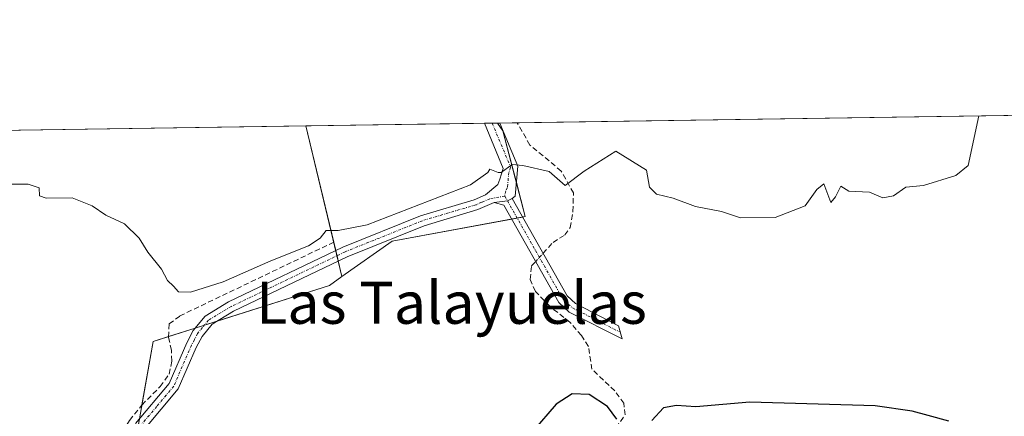
# Model space of a CAD drawing. Units: metres. Extents: x 605247 to 608733, y 4648254 to 4650619.
# Drawn here: x 607304 to 607491, y 4650543 to 4650619 of the extents above; entities that cross this region are included whole.
import ezdxf
from ezdxf.enums import TextEntityAlignment as Align

# ---------------------------------------------------------------- set-up
doc = ezdxf.new("R2010")
doc.units = ezdxf.units.M
doc.header["$MEASUREMENT"] = 0
doc.linetypes.add('TRAZO_Y_PUNTO', pattern=[1, 0.5, -0.25, 0, -0.25])
doc.linetypes.add('TRAZOSX2', pattern=[1.5, 1, -0.5])
for name, color, linetype, lineweight in [('Camino', 19, 'Continuous', 0), ('Camino Cxs', 19, 'Continuous', 0), ('Camino eje', 39, 'TRAZO_Y_PUNTO', 13), ('Comarca CxS', 133, 'Continuous', 0), ('Comunidad Autónoma CxS', 142, 'Continuous', 0), ('Corriente artificial lineal', 5, 'TRAZOSX2', 13), ('Corriente artificial lineal oculto', 135, 'TRAZO_Y_PUNTO', 13), ('Cultivos herbáceos CxS', 92, 'Continuous', 0), ('Cultivos leñosos', 92, 'Continuous', 0), ('Cultivos leñosos CxS', 92, 'Continuous', 0), ('Curva de nivel maestra', 36, 'Continuous', 30), ('Curva de nivel normal', 36, 'Continuous', 0), ('Municipio CxS', 142, 'Continuous', 0), ('Provincia CxS', 1, 'Continuous', 0), ('Texto cartográfico', 19, 'Continuous', 0)]:
    doc.layers.add(name, color=color, linetype=linetype, lineweight=lineweight)
doc.styles.add('Arial', font='txt', dxfattribs={"height": 0.2})

# ---------------------------------------------------------------- blocks, each defined once
blk = doc.blocks.new('*U171')
at = {"layer": 'Cultivos herbáceos CxS', "color": 92, "linetype": 'Continuous', "lineweight": 0}
blk.add_polyline3d([(607047.61, 4650593.85, 373.9), (607358.04, 4650598.54, 369.55), (607358.04, 4650598.54, 369.55), (607364.92, 4650569.86, 371.24), (607362.53, 4650568.18, 371.5), (607329.03, 4650557.52, 370.72), (607326.81, 4650544.96, 370.96), (607323.75, 4650527.59, 372.48), (607253.92, 4650482.11, 371.65), (607269.4, 4650465.18, 372.55), (607264.71, 4650458.76, 373.95), (607266.59, 4650458.12, 374.24), (607263.28, 4650456.85, 374.45), (607246.25, 4650430.13, 374.94), (607239.47, 4650426.39, 374.73), (607204.8, 4650449.85, 374.4), (607199.31, 4650437.48, 374.64), (607182.56, 4650407.7, 375.88)], dxfattribs=at)
blk = doc.blocks.new('*U189')
at = {"layer": 'Curva de nivel normal', "color": 36, "linetype": 'Continuous', "lineweight": 0}
blk.add_polyline3d([(607301.95, 4650587.46, 370), (607305.28, 4650587.45, 370), (607307.38, 4650586.77, 370), (607307.42, 4650585.24, 370), (607308.71, 4650584.77, 370), (607313.63, 4650584.86, 370), (607317.46, 4650583.31, 370), (607320.06, 4650581.53, 370), (607323.56, 4650579.94, 370), (607326.35, 4650577.16, 370), (607328, 4650574.51, 370), (607330.6, 4650571.26, 370), (607331.78, 4650569.12, 370), (607332.88, 4650568.08, 370), (607333.87, 4650566.96, 370), (607336.12, 4650566.89, 370), (607342.33, 4650568.88, 370), (607351.4, 4650572.88, 370), (607358.58, 4650575.74, 370), (607360.8, 4650577.18, 370), (607361.91, 4650578.65, 370), (607364.22, 4650578.66, 370), (607369.68, 4650579.71, 370), (607389.35, 4650587.31, 370), (607392.63, 4650589.66, 370), (607393.04, 4650590.34, 370), (607394.6, 4650589.69, 370), (607395.19, 4650589.7, 370), (607397.26, 4650591.21, 370), (607399.26, 4650591.02, 370), (607404.31, 4650589.84, 370), (607407.32, 4650587.22, 370), (607410.96, 4650589.94, 370), (607416.96, 4650593.72, 370), (607422.76, 4650590.12, 370), (607423.39, 4650586.9, 370), (607424.67, 4650585.58, 370), (607427.86, 4650584.77, 370), (607432.08, 4650583.22, 370), (607437.06, 4650582.25, 370), (607440.68, 4650581.07, 370), (607447.21, 4650581.12, 370), (607452.93, 4650583.34, 370), (607455.19, 4650586.46, 370), (607456.48, 4650587.52, 370), (607457.8, 4650583.97, 370), (607458.72, 4650585.08, 370), (607459.72, 4650587.08, 370), (607461.24, 4650586.13, 370), (607465.19, 4650585.94, 370), (607467.73, 4650584.84, 370), (607469.73, 4650585.27, 370), (607472.06, 4650586.86, 370), (607475.4, 4650587.22, 370), (607481.56, 4650589.14, 370), (607483.95, 4650591.04, 370), (607485.97, 4650600.47, 370)], dxfattribs=at)

msp = doc.modelspace()

# ---------------------------------------------------------------- linework, layer by layer
at = {"layer": 'Camino', "color": 19, "linetype": 'Continuous', "lineweight": 0}
for points in [[(607325.7, 4650541.94, 371.22), (607332.08, 4650549.56, 370.89), (607335.4, 4650557.24, 370.8), (607336.64, 4650559.59, 370.69), (607338.9, 4650562.35, 370.59), (607343.37, 4650565.05, 370.42), (607365.09, 4650575.49, 370.25), (607379.86, 4650581.45, 370.45), (607390.06, 4650584.49, 370.38), (607392.19, 4650585.42, 370.32), (607394.55, 4650587.37, 370.14), (607394.9, 4650588.43, 370.02), (607395.58, 4650590.47, 369.94), (607391.99, 4650599.05, 369.58)], [(607391.99, 4650599.05, 369.58), (607394.93, 4650599.09, 369.48)], [(607394.93, 4650599.09, 369.48), (607398.36, 4650590.9, 369.88), (607397.83, 4650585.18, 370.44), (607397.27, 4650584.73, 370.5)], [(607393.86, 4650583.95, 370.55), (607396.36, 4650584.3, 370.56), (607397.27, 4650584.73, 370.5)], [(607393.86, 4650583.95, 370.55), (607396.36, 4650584.3, 370.56), (607397.27, 4650584.73, 370.5)], [(607397.27, 4650584.73, 370.5), (607407.71, 4650566.19, 371.76), (607409.28, 4650564.74, 371.96), (607417.45, 4650560.52, 373.15), (607418.18, 4650558.04, 373.3), (607408.12, 4650563.09, 372.03), (607406.12, 4650564.93, 371.84), (607395.69, 4650583.46, 370.64), (607393.86, 4650583.95, 370.55)], [(607393.86, 4650583.95, 370.55), (607390.75, 4650582.61, 370.71), (607380.52, 4650579.56, 370.97), (607365.9, 4650573.66, 370.5), (607344.32, 4650563.29, 370.68), (607340.23, 4650560.82, 370.93), (607338.32, 4650558.48, 371.03), (607337.21, 4650556.37, 370.99), (607333.81, 4650548.5, 371.18), (607327.35, 4650540.8, 371.63)]]:
    msp.add_polyline3d(points, dxfattribs=at)
at = {"layer": 'Camino Cxs', "color": 19, "linetype": 'Continuous', "lineweight": 0}
msp.add_polyline3d([(607325.7, 4650541.94, 371.22), (607332.08, 4650549.56, 370.89), (607335.4, 4650557.24, 370.8), (607336.64, 4650559.59, 370.69), (607338.9, 4650562.35, 370.59), (607343.37, 4650565.05, 370.42), (607365.09, 4650575.49, 370.25), (607379.86, 4650581.45, 370.45), (607390.06, 4650584.49, 370.38), (607392.19, 4650585.42, 370.32), (607394.55, 4650587.37, 370.14), (607394.9, 4650588.43, 370.02), (607395.58, 4650590.47, 369.94), (607391.99, 4650599.05, 369.58), (607394.93, 4650599.09, 369.48), (607398.36, 4650590.9, 369.88), (607397.83, 4650585.18, 370.44), (607397.27, 4650584.73, 370.5), (607397.27, 4650584.73, 370.5), (607396.36, 4650584.3, 370.56), (607393.86, 4650583.95, 370.55), (607390.75, 4650582.61, 370.71), (607380.52, 4650579.56, 370.97), (607365.9, 4650573.66, 370.5), (607344.32, 4650563.29, 370.68), (607340.23, 4650560.82, 370.93), (607338.32, 4650558.48, 371.03), (607337.21, 4650556.37, 370.99), (607333.81, 4650548.5, 371.18), (607327.35, 4650540.8, 371.63)], dxfattribs=at)
msp.add_polyline3d([(607393.86, 4650583.95, 370.55), (607396.36, 4650584.3, 370.56), (607397.27, 4650584.73, 370.5), (607407.71, 4650566.19, 371.76), (607409.28, 4650564.74, 371.96), (607417.45, 4650560.52, 373.15), (607418.18, 4650558.04, 373.3), (607408.12, 4650563.09, 372.03), (607406.12, 4650564.93, 371.84), (607395.69, 4650583.46, 370.64), (607393.86, 4650583.95, 370.55)], close=True, dxfattribs=at)
at = {"layer": 'Camino eje', "color": 39, "linetype": 'TRAZO_Y_PUNTO', "lineweight": 13}
for points in [[(607393.46, 4650599.07, 369.53), (607396.97, 4650590.69, 369.94), (607396.63, 4650589.67, 370.01), (607396.37, 4650586.81, 370.26), (607396.05, 4650586.16, 370.33), (607395.84, 4650585.19, 370.44)], [(607395.84, 4650585.19, 370.44), (607393.03, 4650584.69, 370.43), (607391.47, 4650584.02, 370.49), (607390.41, 4650583.55, 370.51), (607380.19, 4650580.51, 370.7), (607365.5, 4650574.58, 370.37), (607343.85, 4650564.17, 370.54), (607339.57, 4650561.59, 370.75), (607338.44, 4650560.21, 370.84), (607337.48, 4650559.04, 370.85), (607336.86, 4650557.86, 370.85), (607336.31, 4650556.81, 370.86), (607332.95, 4650549.03, 371.03), (607329.72, 4650545.18, 371.13), (607326.53, 4650541.37, 371.32)], [(607395.84, 4650585.19, 370.44), (607396.36, 4650584.3, 370.56), (607401.7, 4650574.83, 370.89), (607406.92, 4650565.56, 371.74), (607407.92, 4650564.64, 371.86), (607408.7, 4650563.92, 371.97), (607417.82, 4650559.28, 373.23)]]:
    msp.add_polyline3d(points, dxfattribs=at)
at = {"layer": 'Comarca CxS', "color": 133, "linetype": 'Continuous', "lineweight": 0}
msp.add_polyline3d([(608733.12, 4648305.67, 371.95), (605281.23, 4648253.58, 446.89), (605247.06, 4650566.67, 407.54), (608697.8, 4650618.76, 358.41), (608733.12, 4648305.67, 371.95)], close=True, dxfattribs=at)
at = {"layer": 'Comunidad Autónoma CxS', "color": 142, "linetype": 'Continuous', "lineweight": 0}
msp.add_polyline3d([(608733.12, 4648305.67, 371.95), (605281.23, 4648253.58, 446.89), (605247.06, 4650566.67, 407.54), (608697.8, 4650618.76, 358.41), (608733.12, 4648305.67, 371.95)], close=True, dxfattribs=at)
at = {"layer": 'Corriente artificial lineal', "color": 5, "linetype": 'TRAZOSX2', "lineweight": 13}
for points in [[(607403.14, 4650574.3, 370.85), (607405.02, 4650576.37, 370.64), (607407.26, 4650577.8, 370.49), (607408.28, 4650579.2, 370.54), (607408.81, 4650582.29, 370.78), (607408.91, 4650585.79, 370.44), (607406.59, 4650589.96, 369.61), (607400.63, 4650594.9, 369.42), (607398.23, 4650599.14, 369.37)], [(607314.49, 4650518.27, 371.53), (607318.62, 4650520.01, 371.73), (607319.81, 4650521.78, 371.76), (607319.41, 4650527.45, 371.48), (607320.33, 4650532.97, 371.32), (607321.67, 4650537.8, 371.32), (607324.55, 4650542.51, 371.14), (607326.87, 4650545.44, 370.95), (607330.37, 4650548.93, 370.83), (607332.08, 4650551.31, 370.83), (607332.56, 4650553.8, 370.78), (607332.52, 4650555.88, 370.73), (607331.93, 4650558.36, 370.66), (607332.08, 4650560.87, 370.56), (607334.09, 4650562.38, 370.48), (607363.58, 4650576.53, 370.11)], [(607416.11, 4650539.87, 375.03), (607418.72, 4650543.56, 374.56), (607418.5, 4650545.77, 374.12), (607416.76, 4650548.12, 373.67), (607412.42, 4650552.25, 373.83), (607411.76, 4650556.6, 373.1), (607410.41, 4650558.67, 372.79), (607408.28, 4650561.16, 372.41), (607404.39, 4650564.24, 372.4), (607401.67, 4650567.06, 372.46), (607400.66, 4650569.31, 372.14), (607400.96, 4650571.89, 371.48), (607401.73, 4650572.74, 371.12)]]:
    msp.add_polyline3d(points, dxfattribs=at)
at = {"layer": 'Corriente artificial lineal oculto', "color": 135, "linetype": 'TRAZO_Y_PUNTO', "lineweight": 13}
msp.add_polyline3d([(607401.73, 4650572.74, 371.12), (607403.14, 4650574.3, 370.85)], dxfattribs=at)
at = {"layer": 'Cultivos herbáceos CxS', "color": 92, "linetype": 'Continuous', "lineweight": 0}
for points in [[(607047.61, 4650593.85, 373.9), (607059.36, 4650594.03, 373.31), (607061.58, 4650594.06, 373.25), (607065.36, 4650594.12, 373.42), (607065.36, 4650594.12, 373.42), (607065.37, 4650594.12, 373.42), (607087.37, 4650594.45, 373.03), (607089.24, 4650594.48, 372.86), (607091.11, 4650594.51, 372.69), (607094.99, 4650594.57, 372.5), (607215.33, 4650596.38, 371.6), (607358.04, 4650598.54, 369.55)], [(607364.92, 4650569.86, 371.24), (607364.21, 4650572.85, 370.59), (607363.97, 4650573.84, 370.41), (607363.73, 4650574.84, 370.29), (607363.35, 4650576.42, 370.12), (607358.04, 4650598.54, 369.55)], [(607266.59, 4650458.12, 374.24), (607264.71, 4650458.76, 373.95), (607268.36, 4650463.76, 371.87), (607269.4, 4650465.18, 372.55), (607253.91, 4650482.11, 371.65), (607305.54, 4650515.73, 371.59), (607319.59, 4650524.88, 371.59), (607321.51, 4650526.14, 371.69), (607322.45, 4650526.75, 372.01), (607323.42, 4650527.38, 372.36), (607323.75, 4650527.59, 372.48), (607325.51, 4650537.56, 371.94), (607326.02, 4650540.49, 371.42), (607326.43, 4650542.82, 371.09), (607326.81, 4650544.96, 370.96), (607326.9, 4650545.47, 370.95), (607329.03, 4650557.52, 370.72), (607331.93, 4650558.45, 370.65), (607337.03, 4650560.07, 370.7), (607338.78, 4650560.62, 370.82), (607341.16, 4650561.38, 370.9), (607362.53, 4650568.18, 371.5), (607364.92, 4650569.86, 371.24)]]:
    msp.add_polyline3d(points, dxfattribs=at)
at = {"layer": 'Cultivos leñosos', "color": 92, "linetype": 'Continuous', "lineweight": 0}
for points in [[(607394.45, 4650599.09, 369.5), (607394.93, 4650599.09, 369.48), (607398.23, 4650599.14, 369.37), (607521.19, 4650601, 370.29), (607582.79, 4650601.93, 371.81)], [(607358.04, 4650598.54, 369.55), (607391.99, 4650599.05, 369.58), (607393.46, 4650599.07, 369.53), (607394.45, 4650599.09, 369.5)], [(607364.92, 4650569.86, 371.24), (607364.21, 4650572.85, 370.59), (607363.97, 4650573.84, 370.41), (607363.73, 4650574.84, 370.29), (607363.35, 4650576.42, 370.12), (607358.04, 4650598.54, 369.55)], [(607364.92, 4650569.86, 371.24), (607374.48, 4650576.61, 371.07), (607397.17, 4650580.83, 370.77), (607398.21, 4650581.02, 370.73), (607399.25, 4650581.21, 370.68), (607399.76, 4650581.31, 370.66), (607398.07, 4650587.75, 370.17), (607395.48, 4650597.6, 369.55), (607394.45, 4650599.09, 369.5)], [(607364.92, 4650569.86, 371.24), (607374.48, 4650576.61, 371.07), (607397.17, 4650580.83, 370.77), (607398.21, 4650581.02, 370.73), (607399.25, 4650581.21, 370.68), (607399.76, 4650581.31, 370.66), (607398.07, 4650587.75, 370.17), (607395.48, 4650597.6, 369.55), (607394.45, 4650599.09, 369.5)], [(607266.59, 4650458.12, 374.24), (607264.71, 4650458.76, 373.95), (607268.36, 4650463.76, 371.87), (607269.4, 4650465.18, 372.55), (607253.91, 4650482.11, 371.65), (607305.54, 4650515.73, 371.59), (607319.59, 4650524.88, 371.59), (607321.51, 4650526.14, 371.69), (607322.45, 4650526.75, 372.01), (607323.42, 4650527.38, 372.36), (607323.75, 4650527.59, 372.48), (607325.51, 4650537.56, 371.94), (607326.02, 4650540.49, 371.42), (607326.43, 4650542.82, 371.09), (607326.81, 4650544.96, 370.96), (607326.9, 4650545.47, 370.95), (607329.03, 4650557.52, 370.72), (607331.93, 4650558.45, 370.65), (607337.03, 4650560.07, 370.7), (607338.78, 4650560.62, 370.82), (607341.16, 4650561.38, 370.9), (607362.53, 4650568.18, 371.5), (607364.92, 4650569.86, 371.24)]]:
    msp.add_polyline3d(points, dxfattribs=at)
at = {"layer": 'Cultivos leñosos CxS', "color": 92, "linetype": 'Continuous', "lineweight": 0}
msp.add_polyline3d([(607344.07, 4650352.71, 377.51), (607346.94, 4650424.88, 375.08), (607318.3, 4650424.31, 376.37), (607313.72, 4650435.19, 374.24), (607302.84, 4650441.49, 374.35), (607285.08, 4650451.8, 374), (607266.59, 4650458.12, 374.24), (607264.71, 4650458.76, 373.95), (607269.4, 4650465.18, 372.55), (607253.92, 4650482.11, 371.65), (607323.75, 4650527.59, 372.48), (607326.81, 4650544.96, 370.96), (607329.03, 4650557.52, 370.72), (607362.53, 4650568.18, 371.5), (607364.92, 4650569.86, 371.24), (607374.48, 4650576.61, 371.07), (607399.76, 4650581.31, 370.66), (607395.48, 4650597.59, 369.55), (607394.45, 4650599.09, 369.5), (607582.79, 4650601.93, 371.81)], dxfattribs=at)
msp.add_polyline3d([(607364.92, 4650569.86, 371.24), (607358.04, 4650598.54, 369.55), (607394.45, 4650599.09, 369.5), (607395.48, 4650597.59, 369.55), (607399.76, 4650581.31, 370.66), (607374.48, 4650576.61, 371.07), (607364.92, 4650569.86, 371.24)], close=True, dxfattribs=at)
at = {"layer": 'Curva de nivel maestra', "color": 36, "linetype": 'Continuous', "lineweight": 30}
for points in [[(607417.14, 4650542.73, 375), (607415.36, 4650545.17, 375), (607411.89, 4650547.42, 375), (607408.65, 4650547.58, 375), (607405.62, 4650545.57, 375), (607401.28, 4650540.5, 375)], [(607480.27, 4650542.34, 375), (607476.34, 4650543.45, 375), (607473.28, 4650544.24, 375), (607466.26, 4650545.31, 375), (607442.4, 4650545.96, 375), (607432.15, 4650545.07, 375), (607428.47, 4650545.32, 375), (607426.02, 4650544.92, 375), (607423.82, 4650542.48, 375)]]:
    msp.add_polyline3d(points, dxfattribs=at)
at = {"layer": 'Municipio CxS', "color": 142, "linetype": 'Continuous', "lineweight": 0}
msp.add_polyline3d([(605247.06, 4650566.67, 407.54), (608697.8, 4650618.76, 358.41)], dxfattribs=at)
at = {"layer": 'Provincia CxS', "color": 1, "linetype": 'Continuous', "lineweight": 0}
msp.add_polyline3d([(607868.1, 4648292.62, 384.38), (605281.23, 4648253.58, 446.89), (605247.06, 4650566.67, 407.54), (608697.8, 4650618.76, 358.41), (608733.12, 4648305.67, 371.95), (608263.63, 4648298.59, 378.63), (607868.1, 4648292.62, 384.38)], close=True, dxfattribs=at)

# ---------------------------------------------------------------- block references
at = {"layer": 'Cultivos herbáceos CxS', "color": 92, "linetype": 'Continuous', "lineweight": 0}
msp.add_blockref('*U171', (0, 0), dxfattribs=at)
at = {"layer": 'Curva de nivel normal', "color": 36, "linetype": 'Continuous', "lineweight": 0}
msp.add_blockref('*U189', (0, 0), dxfattribs=at)

# ---------------------------------------------------------------- texts
at = {"layer": 'Texto cartográfico', "color": 19, "linetype": 'Continuous', "lineweight": 0, "style": 'Arial'}
msp.add_text('Las Talayuelas', height=8, dxfattribs=at).set_placement((607385.73, 4650564.89), align=Align.MIDDLE_CENTER)

doc.saveas('drawing.dxf')
